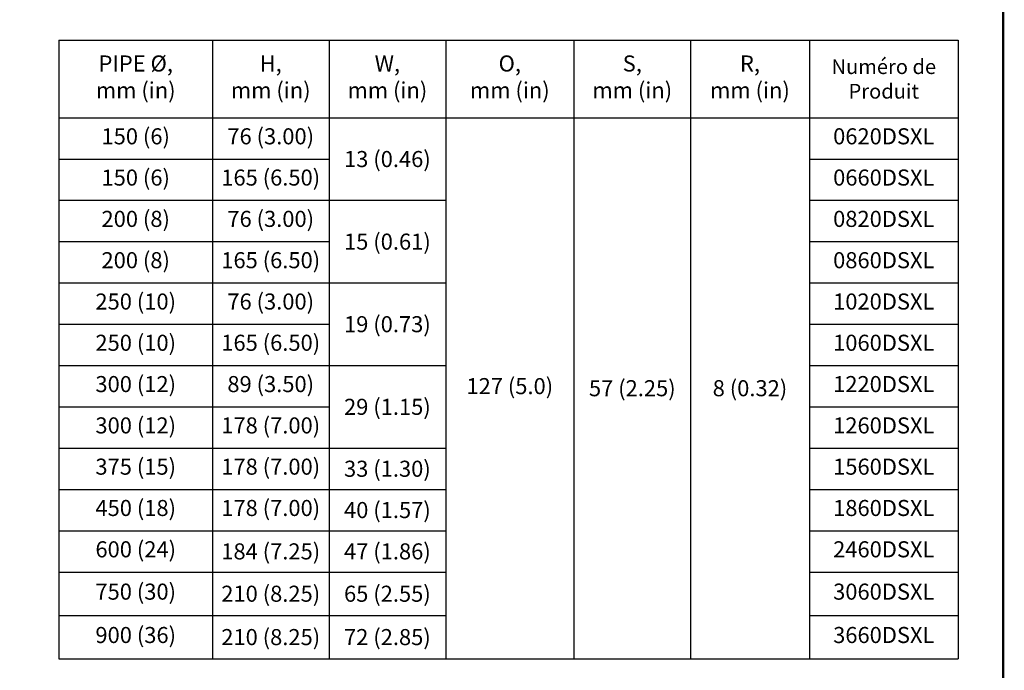
# Model space of a CAD drawing. Extents: x 16 to 380, y 12 to 294.
# Drawn here: x 245 to 380, y 82 to 171 of the extents above; entities that cross this region are included whole.
import ezdxf

# ---------------------------------------------------------------- set-up
doc = ezdxf.new("R2010")
doc.units = 0
doc.header["$LTSCALE"] = 6
doc.header["$MEASUREMENT"] = 0
doc.layers.get('0').update_dxf_attribs({"linetype": 'CONTINUOUS'})
doc.layers.add('ADS_DS - Border', color=7, linetype='CONTINUOUS', lineweight=15)
doc.layers.add('ADS_DS - Callout', color=7, linetype='CONTINUOUS', lineweight=15)
doc.styles.add('Style-Arial', font='arial.ttf')

# ---------------------------------------------------------------- blocks, each defined once
blk = doc.blocks.new('*T28')
at = {"layer": 'ADS_DS - Callout', "color": 0, "linetype": 'ByBlock', "lineweight": -2, "transparency": 16777216}
for p, q in [((0, 0), (123.57, 0)), ((0, 0), (0, -85.03)), ((21.09, 0), (21.09, -85.03)), ((37.12, 0), (37.12, -85.03)), ((53.14, 0), (53.14, -85.03)), ((70.77, 0), (70.77, -85.03)), ((86.79, 0), (86.79, -85.03)), ((103.12, 0), (103.12, -85.03)), ((123.57, 0), (123.57, -85.03)), ((0, -10.66), (123.57, -10.66)), ((0, -16.34), (37.12, -16.34)), ((103.12, -16.34), (123.57, -16.34)), ((0, -22.01), (53.14, -22.01)), ((103.12, -22.01), (123.57, -22.01)), ((0, -27.69), (37.12, -27.69)), ((103.12, -27.69), (123.57, -27.69)), ((0, -33.37), (53.14, -33.37)), ((103.12, -33.37), (123.57, -33.37)), ((0, -39.04), (37.12, -39.04)), ((103.12, -39.04), (123.57, -39.04)), ((0, -44.72), (53.14, -44.72)), ((103.12, -44.72), (123.57, -44.72)), ((0, -50.4), (37.12, -50.4)), ((103.12, -50.4), (123.57, -50.4)), ((0, -56.08), (53.14, -56.08)), ((103.12, -56.08), (123.57, -56.08)), ((0, -61.75), (53.14, -61.75)), ((103.12, -61.75), (123.57, -61.75)), ((0, -67.43), (53.14, -67.43)), ((103.12, -67.43), (123.57, -67.43)), ((0, -73.11), (53.14, -73.11)), ((103.12, -73.11), (123.57, -73.11)), ((0, -79.07), (53.14, -79.07)), ((103.12, -79.07), (123.57, -79.07)), ((0, -85.03), (123.57, -85.03))]:
    blk.add_line(p, q, dxfattribs=at)
at = {"layer": 'ADS_DS - Callout', "color": 0, "transparency": 16777216, "attachment_point": 5, "style": 'Style-Arial'}
for s, insert, char_height, width in [('PIPE Ø,\\Pmm (in)', (10.55, -5.33), 2.209, 20.9858), ('H,\\Pmm (in)', (29.1, -5.33), 2.209, 15.9181), ('W,\\Pmm (in)', (45.13, -5.33), 2.209, 15.9181), ('O,\\Pmm (in)', (61.95, -5.33), 2.209, 17.5218), ('S,\\Pmm (in)', (78.78, -5.33), 2.209, 15.9181), ('R,\\Pmm (in)', (94.95, -5.33), 2.209, 16.217), ('{\\fCalibri|b0|i0|c0|p34;\\H0.91667x;\\C256;Numéro de Produit}', (113.34, -5.33), 2.2094, 20.3493), ('150 (6)', (10.55, -13.5), 2.209, 20.9858), ('76 (3.00)', (29.1, -13.5), 2.209, 15.9181), ('0620DSXL', (113.34, -13.5), 2.209, 20.3493), ('\\A1;13 (0.46)', (45.13, -16.34), 2.2094, 15.9181), ('150 (6)', (10.55, -19.17), 2.209, 20.9858), ('165 (6.50)', (29.1, -19.17), 2.209, 15.9181), ('0660DSXL', (113.34, -19.17), 2.209, 20.3493), ('200 (8)', (10.55, -24.85), 2.209, 20.9858), ('76 (3.00)', (29.1, -24.85), 2.209, 15.9181), ('0820DSXL', (113.34, -24.85), 2.209, 20.3493), ('\\A1;15 (0.61)', (45.13, -27.69), 2.2094, 15.9181), ('200 (8)', (10.55, -30.53), 2.209, 20.9858), ('165 (6.50)', (29.1, -30.53), 2.209, 15.9181), ('0860DSXL', (113.34, -30.53), 2.209, 20.3493), ('250 (10)', (10.55, -36.21), 2.209, 20.9858), ('76 (3.00)', (29.1, -36.21), 2.209, 15.9181), ('1020DSXL', (113.34, -36.21), 2.209, 20.3493), ('\\A1;19 (0.73)', (45.13, -39.04), 2.2094, 15.9181), ('250 (10)', (10.55, -41.88), 2.209, 20.9858), ('165 (6.50)', (29.1, -41.88), 2.209, 15.9181), ('1060DSXL', (113.34, -41.88), 2.209, 20.3493), ('300 (12)', (10.55, -47.56), 2.209, 20.9858), ('89 (3.50)', (29.1, -47.56), 2.209, 15.9181), ('127 (5.0)', (61.95, -47.84), 2.209, 17.5218), ('\\A1;57 (2.25)', (78.78, -47.84), 2.2094, 15.9181), ('\\A1;8 (0.32)', (94.95, -47.84), 2.2094, 16.217), ('1220DSXL', (113.34, -47.56), 2.209, 20.3493), ('\\A1;29 (1.15)', (45.13, -50.4), 2.2094, 15.9181), ('300 (12)', (10.55, -53.24), 2.209, 20.9858), ('178 (7.00)', (29.1, -53.24), 2.209, 15.9181), ('1260DSXL', (113.34, -53.24), 2.209, 20.3493), ('375 (15)', (10.55, -58.91), 2.209, 20.9858), ('178 (7.00)', (29.1, -58.91), 2.209, 15.9181), ('\\A1;33 (1.30)', (45.13, -58.91), 2.2094, 15.9181), ('1560DSXL', (113.34, -58.91), 2.209, 20.3493), ('450 (18)', (10.55, -64.59), 2.209, 20.9858), ('178 (7.00)', (29.1, -64.59), 2.209, 15.9181), ('\\A1;40 (1.57)', (45.13, -64.59), 2.2094, 15.9181), ('1860DSXL', (113.34, -64.59), 2.209, 20.3493), ('600 (24)', (10.55, -70.27), 2.209, 20.9858), ('\\A1;184 (7.25)', (29.1, -70.27), 2.2094, 15.9181), ('\\A1;47 (1.86)', (45.13, -70.27), 2.2094, 15.9181), ('2460DSXL', (113.34, -70.27), 2.209, 20.3493), ('750 (30)', (10.55, -76.09), 2.209, 20.9858), ('\\A1;210 (8.25)', (29.1, -76.09), 2.2094, 15.9181), ('\\A1;65 (2.55)', (45.13, -76.09), 2.2094, 15.9181), ('3060DSXL', (113.34, -76.09), 2.209, 20.3493), ('900 (36)', (10.55, -82.05), 2.209, 20.9858), ('\\A1;210 (8.25)', (29.1, -82.05), 2.2094, 15.9181), ('\\A1;72 (2.85)', (45.13, -82.05), 2.2094, 15.9181), ('3660DSXL', (113.34, -82.05), 2.209, 20.3493)]:
    blk.add_mtext(s, dxfattribs=dict(at, insert=insert, char_height=char_height, width=width))

msp = doc.modelspace()

# ---------------------------------------------------------------- linework, layer by layer
at = {"layer": 'ADS_DS - Border'}
for p, q in [((379.755, 293.625), (379.755, 12.375)), ((379.755, 12.375), (379.755, 293.625))]:
    msp.add_line(p, q, dxfattribs=at)
at = {"layer": 'ADS_DS - Border', "const_width": 0.334}
msp.add_lwpolyline([(16.245, 12.375), (16.245, 293.625), (379.755, 293.625), (379.755, 12.375), (16.245, 12.375)], close=True, dxfattribs=at)

# ---------------------------------------------------------------- block references
msp.add_blockref('*T28', (250.023, 168.504))

doc.saveas('drawing.dxf')
